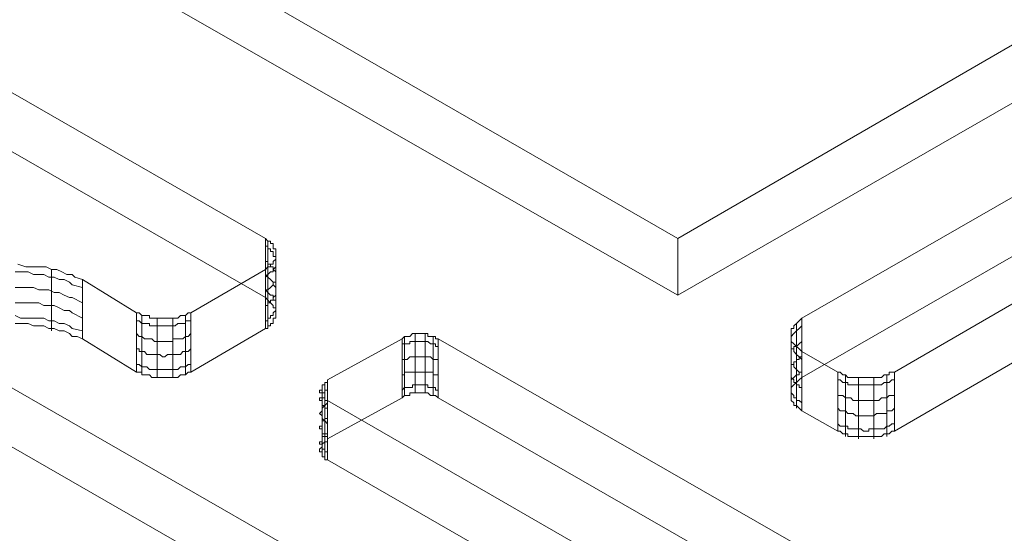
# Model space of a CAD drawing. Units: millimetres. Extents: x 251 to 1800, y 172 to 1116.
# Drawn here: x 354 to 455, y 743 to 795 of the extents above; entities that cross this region are included whole.
import ezdxf

# ---------------------------------------------------------------- set-up
doc = ezdxf.new("R2010")
doc.units = ezdxf.units.MM

msp = doc.modelspace()

# ---------------------------------------------------------------- linework, layer by layer
at = {"color": 8, "lineweight": 0, "true_color": 0x808080}
for points in [[(259.759732, 841.811598), (379.610691, 772.766425)], [(259.759732, 841.811598), (379.610691, 772.766425)], [(259.759732, 835.75017), (379.610691, 766.704997)], [(259.759732, 835.75017), (379.610691, 766.704997), (379.858658, 766.429478), (380.134177, 766.18151), (380.409697, 765.905991), (380.409697, 765.658023), (380.657664, 765.658023), (380.657664, 765.382504), (380.657664, 765.134536), (380.657664, 764.859017), (380.657664, 764.583498), (380.409697, 764.583498), (380.409697, 764.33553), (380.409697, 764.060011), (380.134177, 764.060011), (380.134177, 763.812043), (379.858658, 763.812043), (379.858658, 763.536524), (379.610691, 763.536524)], [(421.847821, 772.766425), (369.306263, 803.073564)], [(421.847821, 772.766425), (369.306263, 803.073564)], [(474.11386, 803.073564), (421.847821, 772.766425)], [(474.11386, 803.073564), (421.847821, 772.766425)], [(421.847821, 766.952965), (369.306263, 797.012136)], [(474.11386, 797.012136), (421.847821, 766.952965)], [(484.941774, 793.595695), (434.521716, 764.583498), (434.246196, 764.33553), (433.998229, 764.060011), (433.722709, 763.812043), (433.722709, 763.536524), (433.44719, 763.536524), (433.44719, 763.288556), (433.44719, 763.013037), (433.44719, 762.737517), (433.44719, 762.48955), (433.44719, 762.21403), (433.722709, 761.966063), (433.998229, 761.690543), (434.246196, 761.442576), (434.521716, 761.167056), (438.213676, 759.073109), (438.461644, 759.073109), (438.737163, 758.797589), (439.012683, 758.797589), (439.26065, 758.52207), (439.53617, 758.52207), (439.784137, 758.52207), (440.059657, 758.52207), (440.335176, 758.52207), (440.583144, 758.52207), (440.858663, 758.52207), (441.106631, 758.52207), (441.38215, 758.52207), (441.630117, 758.52207), (441.905637, 758.52207), (442.181156, 758.52207), (442.429124, 758.52207), (442.704643, 758.52207), (442.952611, 758.797589), (443.22813, 758.797589), (443.476098, 758.797589), (443.476098, 759.073109), (444.027137, 759.073109), (494.447195, 788.305722)], [(484.941774, 793.595695), (434.521716, 764.583498)], [(484.941774, 787.534267), (434.521716, 758.52207)], [(484.941774, 787.534267), (434.521716, 758.52207)], [(444.027137, 759.073109), (494.447195, 788.305722)], [(444.027137, 753.011681), (494.447195, 782.244294)], [(444.027137, 753.011681), (494.447195, 782.244294)], [(379.610691, 769.597951), (379.858658, 769.873471), (380.134177, 769.873471), (380.134177, 770.121438), (380.409697, 770.121438), (380.409697, 770.396958), (380.657664, 770.644925), (380.657664, 770.920445), (380.657664, 771.195964), (380.657664, 771.443932), (380.657664, 771.719451), (380.409697, 771.719451), (380.409697, 771.967419), (380.409697, 772.242938), (380.134177, 772.242938), (380.134177, 772.490906), (379.858658, 772.490906), (379.610691, 772.766425)], [(379.610691, 766.704997), (379.610691, 772.766425)], [(379.610691, 766.704997), (379.610691, 772.766425)], [(379.610691, 769.597951), (379.858658, 769.873471), (380.134177, 769.873471), (380.134177, 770.121438), (380.409697, 770.121438), (380.409697, 770.396958), (380.657664, 770.644925), (380.657664, 770.920445), (380.657664, 771.195964), (380.657664, 771.443932), (380.657664, 771.719451), (380.409697, 771.719451), (380.409697, 771.967419), (380.409697, 772.242938), (380.134177, 772.242938), (380.134177, 772.490906), (379.858658, 772.490906), (379.610691, 772.766425)], [(379.858658, 766.429478), (379.858658, 772.490906), (379.858658, 772.242938)], [(421.847821, 766.952965), (421.847821, 772.766425)], [(421.847821, 766.952965), (421.847821, 772.766425)], [(379.610691, 768.798945), (379.858658, 769.074464), (380.134177, 769.349984), (380.409697, 769.349984), (380.409697, 769.597951), (380.657664, 769.873471), (380.657664, 770.121438), (380.657664, 770.396958), (380.657664, 770.644925), (380.657664, 770.920445), (380.409697, 770.920445), (380.409697, 771.195964), (380.409697, 771.443932), (380.134177, 771.443932), (380.134177, 771.719451), (379.858658, 771.719451), (379.858658, 771.967419), (379.610691, 771.967419), (379.610691, 771.719451)], [(380.657664, 765.658023), (380.657664, 771.719451), (380.657664, 771.443932)], [(379.610691, 767.228484), (379.610691, 767.504004), (379.858658, 767.504004), (380.134177, 767.751971), (380.409697, 768.027491), (380.409697, 768.275458), (380.657664, 768.275458), (380.657664, 768.550977), (380.657664, 768.798945), (380.657664, 769.074464), (380.657664, 769.349984), (380.409697, 769.597951), (380.409697, 769.873471), (380.134177, 769.873471), (380.134177, 770.121438), (379.858658, 770.121438), (379.858658, 770.396958), (379.610691, 770.396958), (379.610691, 770.121438)], [(380.657664, 764.583498), (380.657664, 770.644925), (380.657664, 770.396958)], [(353.987382, 769.349984), (354.538421, 769.349984), (355.309876, 769.349984), (355.860914, 769.074464), (356.384401, 769.074464), (356.907888, 769.074464), (357.431375, 768.798945), (357.954862, 768.798945), (358.478349, 768.550977), (359.001836, 768.550977), (359.552875, 768.275458), (359.800842, 768.027491), (360.875368, 767.751971), (360.875368, 767.504004)], [(354.262902, 770.121438), (355.061908, 769.873471), (355.585395, 769.873471), (356.108882, 769.873471), (356.632369, 769.873471), (357.155856, 769.873471), (357.706895, 769.597951), (358.230382, 769.597951), (358.753869, 769.349984), (359.277356, 769.074464), (359.800842, 769.074464), (360.076362, 768.798945), (360.875368, 768.550977)], [(354.262902, 770.121438), (355.061908, 769.873471), (355.585395, 769.873471), (356.108882, 769.873471), (356.632369, 769.873471), (357.155856, 769.873471), (357.706895, 769.597951), (358.230382, 769.597951), (358.753869, 769.349984), (359.277356, 769.074464), (359.800842, 769.074464), (360.076362, 768.798945), (360.875368, 768.550977)], [(357.706895, 769.597951), (357.706895, 763.536524), (357.706895, 763.288556)], [(379.610691, 769.597951), (371.95125, 765.134536)], [(379.610691, 769.597951), (371.95125, 765.134536)], [(379.610691, 769.597951), (379.610691, 763.536524)], [(379.610691, 769.597951), (379.610691, 763.536524)], [(379.858658, 763.812043), (379.858658, 769.873471), (379.858658, 769.597951)], [(366.413309, 765.134536), (360.875368, 768.550977)], [(366.413309, 765.134536), (360.875368, 768.550977)], [(360.875368, 762.48955), (360.875368, 768.550977)], [(360.875368, 762.48955), (360.875368, 768.550977)], [(379.610691, 765.658023), (379.610691, 765.905991), (379.858658, 765.905991), (379.858658, 766.18151), (380.134177, 766.18151), (380.134177, 766.429478), (380.409697, 766.429478), (380.409697, 766.704997), (380.657664, 766.952965), (380.657664, 767.228484), (380.657664, 767.504004), (380.657664, 767.751971), (380.409697, 768.027491), (380.409697, 768.275458), (380.134177, 768.550977), (379.858658, 768.798945), (379.610691, 769.074464), (379.610691, 768.798945)], [(353.987382, 767.751971), (354.538421, 767.751971), (355.309876, 767.751971), (355.860914, 767.751971), (356.384401, 767.504004), (356.907888, 767.504004), (357.431375, 767.504004), (357.954862, 767.228484), (358.478349, 767.228484), (359.001836, 766.952965), (359.552875, 766.704997), (359.800842, 766.704997), (360.875368, 766.18151), (360.875368, 765.905991)], [(379.610691, 764.33553), (379.858658, 764.33553), (379.858658, 764.583498), (380.134177, 764.583498), (380.134177, 764.859017), (380.409697, 764.859017), (380.409697, 765.134536), (380.657664, 765.382504), (380.657664, 765.658023), (380.657664, 765.905991), (380.657664, 766.18151), (380.657664, 766.429478), (380.409697, 766.429478), (380.409697, 766.704997), (380.409697, 766.952965), (380.134177, 766.952965), (379.858658, 767.228484), (379.610691, 767.504004), (379.610691, 767.228484)], [(379.610691, 766.704997), (379.858658, 766.429478), (380.134177, 766.18151), (380.409697, 765.905991), (380.409697, 765.658023), (380.657664, 765.658023), (380.657664, 765.382504), (380.657664, 765.134536), (380.657664, 764.859017), (380.657664, 764.583498), (380.409697, 764.583498), (380.409697, 764.33553), (380.409697, 764.060011), (380.134177, 764.060011), (380.134177, 763.812043), (379.858658, 763.812043), (379.858658, 763.536524), (379.610691, 763.536524)], [(353.987382, 766.18151), (354.538421, 766.18151), (355.309876, 766.18151), (355.860914, 766.18151), (356.384401, 766.18151), (356.907888, 765.905991), (357.431375, 765.905991), (357.954862, 765.905991), (358.478349, 765.658023), (359.001836, 765.382504), (359.552875, 765.382504), (359.800842, 765.134536), (360.875368, 764.583498), (360.875368, 764.33553)], [(353.987382, 764.859017), (354.538421, 764.583498), (355.309876, 764.583498), (355.860914, 764.583498), (356.384401, 764.583498), (356.907888, 764.583498), (357.431375, 764.33553), (357.954862, 764.33553), (358.478349, 764.060011), (359.001836, 764.060011), (359.552875, 763.812043), (359.800842, 763.536524), (360.875368, 763.288556), (360.875368, 763.013037)], [(366.413309, 765.134536), (366.661277, 765.134536), (366.936796, 764.859017), (367.212316, 764.859017), (367.460283, 764.859017), (367.735802, 764.859017), (367.735802, 764.583498), (367.98377, 764.583498), (368.259289, 764.583498), (368.507257, 764.583498), (368.782776, 764.583498), (369.058296, 764.583498), (369.306263, 764.583498), (369.581783, 764.583498), (369.82975, 764.583498), (370.10527, 764.583498), (370.353237, 764.583498), (370.628757, 764.583498), (370.904276, 764.859017), (371.152244, 764.859017), (371.427763, 764.859017), (371.675731, 765.134536), (371.95125, 765.134536)], [(366.413309, 765.134536), (366.661277, 765.134536), (366.936796, 764.859017), (367.212316, 764.859017), (367.460283, 764.859017), (367.735802, 764.859017), (367.735802, 764.583498), (367.98377, 764.583498), (368.259289, 764.583498), (368.507257, 764.583498), (368.782776, 764.583498), (369.058296, 764.583498), (369.306263, 764.583498), (369.581783, 764.583498), (369.82975, 764.583498), (370.10527, 764.583498), (370.353237, 764.583498), (370.628757, 764.583498), (370.904276, 764.859017), (371.152244, 764.859017), (371.427763, 764.859017), (371.675731, 765.134536), (371.95125, 765.134536)], [(366.413309, 765.134536), (366.413309, 759.073109)], [(366.413309, 765.134536), (366.413309, 759.073109)], [(366.413309, 764.33553), (366.661277, 764.33553), (366.936796, 764.060011), (367.212316, 764.060011), (367.460283, 764.060011), (367.735802, 764.060011), (367.735802, 763.812043), (367.98377, 763.812043), (368.259289, 763.812043), (368.507257, 763.812043), (368.782776, 763.812043), (369.058296, 763.812043), (369.306263, 763.812043), (369.581783, 763.812043), (369.82975, 763.812043), (370.10527, 763.812043), (370.353237, 763.812043), (370.628757, 764.060011), (370.904276, 764.060011), (371.152244, 764.060011), (371.427763, 764.060011), (371.427763, 764.33553), (371.675731, 764.33553), (371.95125, 764.33553), (371.95125, 764.060011)], [(366.936796, 758.797589), (366.936796, 764.859017), (366.936796, 764.583498)], [(368.507257, 758.52207), (368.507257, 764.583498), (368.507257, 764.33553)], [(370.10527, 758.52207), (370.10527, 764.583498), (370.10527, 764.33553)], [(371.427763, 758.797589), (371.427763, 764.859017), (371.427763, 764.583498)], [(371.95125, 759.073109), (371.95125, 765.134536)], [(371.95125, 759.073109), (371.95125, 765.134536)], [(434.521716, 764.583498), (434.246196, 764.33553), (433.998229, 764.060011), (433.722709, 763.812043), (433.722709, 763.536524), (433.44719, 763.536524), (433.44719, 763.288556), (433.44719, 763.013037), (433.44719, 762.737517), (433.44719, 762.48955), (433.44719, 762.21403), (433.722709, 761.966063), (433.998229, 761.690543), (434.246196, 761.442576), (434.521716, 761.167056)], [(434.521716, 764.583498), (434.521716, 758.52207)], [(434.521716, 764.583498), (434.521716, 758.52207)], [(371.95125, 759.073109), (371.675731, 759.073109), (371.427763, 758.797589), (371.152244, 758.797589), (370.904276, 758.797589), (370.628757, 758.52207), (370.353237, 758.52207), (370.10527, 758.52207), (369.82975, 758.52207), (369.581783, 758.52207), (369.306263, 758.52207), (369.058296, 758.52207), (368.782776, 758.52207), (368.507257, 758.52207), (368.259289, 758.52207), (367.98377, 758.52207), (367.735802, 758.797589), (367.460283, 758.797589), (367.212316, 758.797589), (366.936796, 758.797589), (366.936796, 759.073109), (366.661277, 759.073109), (366.413309, 759.073109), (360.875368, 762.48955), (360.324329, 762.737517), (359.800842, 762.737517), (359.552875, 763.013037), (359.001836, 763.288556), (358.478349, 763.288556), (357.954862, 763.536524), (357.431375, 763.536524), (356.907888, 763.812043), (356.384401, 763.812043), (355.860914, 763.812043), (355.309876, 764.060011), (354.538421, 764.060011), (353.987382, 764.060011)], [(360.875368, 762.48955), (360.324329, 762.737517), (359.800842, 762.737517), (359.552875, 763.013037), (359.001836, 763.288556), (358.478349, 763.288556), (357.954862, 763.536524), (357.431375, 763.536524), (356.907888, 763.812043), (356.384401, 763.812043), (355.860914, 763.812043), (355.309876, 764.060011), (354.538421, 764.060011), (353.987382, 764.060011)], [(371.95125, 759.073109), (379.610691, 763.536524)], [(371.95125, 759.073109), (379.610691, 763.536524)], [(434.521716, 760.36805), (434.246196, 760.643569), (433.998229, 760.891537), (433.722709, 761.167056), (433.722709, 761.442576), (433.44719, 761.442576), (433.44719, 761.690543), (433.44719, 761.966063), (433.44719, 762.21403), (433.44719, 762.48955), (433.44719, 762.737517), (433.722709, 763.013037), (433.998229, 763.288556), (434.246196, 763.536524), (434.521716, 763.812043), (434.521716, 763.536524)], [(433.44719, 763.288556), (433.44719, 757.227128), (433.44719, 756.951609)], [(433.998229, 764.060011), (433.998229, 757.998583), (433.998229, 757.750615)], [(366.413309, 759.073109), (360.875368, 762.48955)], [(366.413309, 763.013037), (366.661277, 762.737517), (366.936796, 762.737517), (367.212316, 762.48955), (367.460283, 762.48955), (367.735802, 762.48955), (367.98377, 762.48955), (368.259289, 762.21403), (368.507257, 762.21403), (368.782776, 762.21403), (369.058296, 762.21403), (369.306263, 762.21403), (369.581783, 762.21403), (369.82975, 762.21403), (370.10527, 762.21403), (370.10527, 762.48955), (370.353237, 762.48955), (370.628757, 762.48955), (370.904276, 762.48955), (371.152244, 762.48955), (371.427763, 762.737517), (371.675731, 762.737517), (371.95125, 763.013037), (371.95125, 762.737517)], [(385.947638, 758.274102), (393.607078, 762.48955)], [(385.947638, 758.274102), (393.607078, 762.48955)], [(397.299039, 762.48955), (397.023519, 762.48955), (397.023519, 762.737517), (396.775552, 762.737517), (396.500032, 762.737517), (396.224513, 762.737517), (396.224513, 763.013037), (395.976546, 763.013037), (395.701026, 763.013037), (395.453059, 763.013037), (395.177539, 763.013037), (394.929572, 763.013037), (394.654052, 763.013037), (394.378533, 762.737517), (394.130565, 762.737517), (393.855046, 762.737517), (393.607078, 762.48955)], [(397.299039, 762.48955), (397.023519, 762.48955), (397.023519, 762.737517), (396.775552, 762.737517), (396.500032, 762.737517), (396.224513, 762.737517), (396.224513, 763.013037), (395.976546, 763.013037), (395.701026, 763.013037), (395.453059, 763.013037), (395.177539, 763.013037), (394.929572, 763.013037), (394.654052, 763.013037), (394.378533, 762.737517), (394.130565, 762.737517), (393.855046, 762.737517), (393.607078, 762.48955)], [(393.607078, 756.428122), (393.607078, 762.48955)], [(393.607078, 756.428122), (393.607078, 762.48955)], [(393.855046, 756.676089), (393.855046, 762.737517), (393.855046, 762.48955)], [(394.929572, 756.951609), (394.929572, 763.013037), (394.929572, 762.737517)], [(395.976546, 756.951609), (395.976546, 763.013037), (395.976546, 762.737517)], [(396.775552, 756.676089), (396.775552, 762.737517), (396.775552, 762.48955)], [(397.299039, 762.48955), (449.565077, 732.430378)], [(397.299039, 762.48955), (397.299039, 756.428122)], [(397.299039, 762.48955), (449.565077, 732.430378)], [(397.299039, 762.48955), (397.299039, 756.428122)], [(433.44719, 762.48955), (433.44719, 756.428122), (433.44719, 756.152602)], [(366.413309, 761.442576), (366.661277, 761.442576), (366.661277, 761.167056), (366.936796, 761.167056), (367.212316, 761.167056), (367.460283, 760.891537), (367.735802, 760.891537), (367.98377, 760.891537), (368.259289, 760.891537), (368.507257, 760.891537), (368.782776, 760.891537), (369.058296, 760.643569), (369.306263, 760.643569), (369.581783, 760.891537), (369.82975, 760.891537), (370.10527, 760.891537), (370.353237, 760.891537), (370.628757, 760.891537), (370.904276, 760.891537), (371.152244, 761.167056), (371.427763, 761.167056), (371.675731, 761.167056), (371.95125, 761.442576), (371.95125, 761.167056)], [(397.299039, 761.690543), (397.023519, 761.690543), (397.023519, 761.966063), (396.775552, 761.966063), (396.500032, 761.966063), (396.224513, 762.21403), (395.976546, 762.21403), (395.701026, 762.21403), (395.453059, 762.21403), (395.177539, 762.21403), (394.929572, 762.21403), (394.654052, 762.21403), (394.378533, 762.21403), (394.378533, 761.966063), (394.130565, 761.966063), (393.855046, 761.966063), (393.607078, 761.966063), (393.607078, 761.690543), (393.607078, 761.442576)], [(434.521716, 759.073109), (434.246196, 759.073109), (433.998229, 759.321076), (433.722709, 759.596596), (433.722709, 759.844563), (433.44719, 759.844563), (433.44719, 760.120082), (433.44719, 760.36805), (433.44719, 760.643569), (433.44719, 760.891537), (433.44719, 761.167056), (433.44719, 761.442576), (433.722709, 761.442576), (433.722709, 761.690543), (433.998229, 761.690543), (434.246196, 761.966063), (434.521716, 762.21403), (434.521716, 761.966063)], [(433.998229, 761.690543), (433.998229, 755.629116), (433.998229, 755.381148)], [(347.677987, 760.891537), (446.920091, 703.721252)], [(347.677987, 760.891537), (446.920091, 703.721252)], [(397.299039, 760.36805), (397.023519, 760.36805), (396.775552, 760.36805), (396.500032, 760.643569), (396.224513, 760.643569), (395.976546, 760.643569), (395.701026, 760.643569), (395.453059, 760.643569), (395.177539, 760.643569), (394.929572, 760.643569), (394.654052, 760.643569), (394.378533, 760.643569), (394.130565, 760.36805), (393.855046, 760.36805), (393.607078, 760.36805), (393.607078, 760.120082)], [(434.521716, 757.475096), (434.246196, 757.475096), (434.246196, 757.750615), (433.998229, 757.750615), (433.998229, 757.998583), (433.722709, 757.998583), (433.722709, 758.274102), (433.44719, 758.52207), (433.44719, 758.797589), (433.44719, 759.073109), (433.44719, 759.321076), (433.44719, 759.596596), (433.44719, 759.844563), (433.722709, 759.844563), (433.722709, 760.120082), (433.998229, 760.120082), (433.998229, 760.36805), (434.246196, 760.36805), (434.246196, 760.643569), (434.521716, 760.643569), (434.521716, 760.36805)], [(434.521716, 755.105629), (434.521716, 761.167056)], [(434.521716, 755.105629), (434.521716, 761.167056)], [(434.521716, 761.167056), (438.213676, 759.073109)], [(366.413309, 759.844563), (366.661277, 759.844563), (366.936796, 759.596596), (367.212316, 759.596596), (367.460283, 759.596596), (367.735802, 759.321076), (367.98377, 759.321076), (368.259289, 759.321076), (368.507257, 759.321076), (368.782776, 759.321076), (369.058296, 759.321076), (369.306263, 759.321076), (369.581783, 759.321076), (369.82975, 759.321076), (370.10527, 759.321076), (370.353237, 759.321076), (370.628757, 759.321076), (370.904276, 759.596596), (371.152244, 759.596596), (371.427763, 759.596596), (371.675731, 759.844563), (371.95125, 759.844563), (371.95125, 759.596596)], [(371.95125, 759.073109), (371.675731, 759.073109), (371.427763, 758.797589), (371.152244, 758.797589), (370.904276, 758.797589), (370.628757, 758.52207), (370.353237, 758.52207), (370.10527, 758.52207), (369.82975, 758.52207), (369.581783, 758.52207), (369.306263, 758.52207), (369.058296, 758.52207), (368.782776, 758.52207), (368.507257, 758.52207), (368.259289, 758.52207), (367.98377, 758.52207), (367.735802, 758.797589), (367.460283, 758.797589), (367.212316, 758.797589), (366.936796, 758.797589), (366.936796, 759.073109), (366.661277, 759.073109), (366.413309, 759.073109)], [(385.947638, 758.274102), (385.947638, 757.998583), (385.672118, 757.998583), (385.672118, 757.750615), (385.424151, 757.750615), (385.424151, 757.475096), (385.424151, 757.227128), (385.148631, 757.227128), (385.148631, 756.951609), (385.424151, 756.951609), (385.424151, 756.676089), (385.424151, 756.428122), (385.672118, 756.428122), (385.672118, 756.152602), (385.947638, 756.152602)], [(385.947638, 758.274102), (385.947638, 757.998583), (385.672118, 757.998583), (385.672118, 757.750615), (385.424151, 757.750615), (385.424151, 757.475096), (385.424151, 757.227128), (385.148631, 757.227128), (385.148631, 756.951609), (385.424151, 756.951609), (385.424151, 756.676089), (385.424151, 756.428122), (385.672118, 756.428122), (385.672118, 756.152602), (385.947638, 756.152602)], [(385.947638, 758.274102), (385.947638, 752.212674)], [(385.947638, 758.274102), (385.947638, 752.212674)], [(397.299039, 758.797589), (397.023519, 758.797589), (396.775552, 758.797589), (396.775552, 759.073109), (396.500032, 759.073109), (396.224513, 759.073109), (395.976546, 759.073109), (395.701026, 759.073109), (395.453059, 759.073109), (395.177539, 759.073109), (394.929572, 759.073109), (394.654052, 759.073109), (394.378533, 759.073109), (394.130565, 759.073109), (393.855046, 759.073109), (393.855046, 758.797589), (393.607078, 758.797589), (393.607078, 758.52207)], [(434.521716, 755.904635), (434.246196, 756.152602), (433.998229, 756.152602), (433.998229, 756.428122), (433.722709, 756.428122), (433.722709, 756.676089), (433.44719, 756.951609), (433.44719, 757.227128), (433.44719, 757.475096), (433.44719, 757.750615), (433.44719, 757.998583), (433.44719, 758.274102), (433.722709, 758.52207), (433.998229, 758.797589), (434.246196, 758.797589), (434.246196, 759.073109), (434.521716, 759.073109), (434.521716, 758.797589)], [(434.521716, 755.105629), (434.246196, 755.381148), (433.998229, 755.629116), (433.722709, 755.629116), (433.722709, 755.904635), (433.44719, 756.152602), (433.44719, 756.428122), (433.44719, 756.676089), (433.44719, 756.951609), (433.44719, 757.227128), (433.44719, 757.475096), (433.722709, 757.750615), (433.998229, 757.998583), (434.246196, 758.274102), (434.521716, 758.52207)], [(434.521716, 755.105629), (434.246196, 755.381148), (433.998229, 755.629116), (433.722709, 755.629116), (433.722709, 755.904635), (433.44719, 756.152602), (433.44719, 756.428122), (433.44719, 756.676089), (433.44719, 756.951609), (433.44719, 757.227128), (433.44719, 757.475096), (433.722709, 757.750615), (433.998229, 757.998583), (434.246196, 758.274102), (434.521716, 758.52207)], [(438.213676, 759.073109), (438.213676, 753.011681)], [(438.213676, 759.073109), (438.461644, 759.073109), (438.737163, 758.797589), (439.012683, 758.797589), (439.26065, 758.52207), (439.53617, 758.52207), (439.784137, 758.52207), (440.059657, 758.52207), (440.335176, 758.52207), (440.583144, 758.52207), (440.858663, 758.52207), (441.106631, 758.52207), (441.38215, 758.52207), (441.630117, 758.52207), (441.905637, 758.52207), (442.181156, 758.52207), (442.429124, 758.52207), (442.704643, 758.52207), (442.952611, 758.797589), (443.22813, 758.797589), (443.476098, 758.797589), (443.476098, 759.073109), (444.027137, 759.073109)], [(438.213676, 759.073109), (438.213676, 753.011681)], [(444.027137, 758.274102), (443.751617, 758.274102), (443.476098, 757.998583), (443.22813, 757.998583), (442.952611, 757.998583), (442.704643, 757.750615), (442.429124, 757.750615), (442.181156, 757.750615), (441.905637, 757.750615), (441.630117, 757.750615), (441.38215, 757.750615), (441.106631, 757.750615), (440.858663, 757.750615), (440.583144, 757.750615), (440.335176, 757.750615), (440.059657, 757.750615), (439.784137, 757.750615), (439.53617, 757.750615), (439.26065, 757.750615), (439.26065, 757.998583), (439.012683, 757.998583), (438.737163, 757.998583), (438.461644, 758.274102), (438.213676, 758.274102), (438.213676, 757.998583)], [(439.012683, 758.797589), (439.012683, 752.736161), (439.012683, 752.460642)], [(440.335176, 758.52207), (440.335176, 752.460642), (440.335176, 752.212674)], [(441.905637, 758.52207), (441.905637, 752.460642), (441.905637, 752.212674)], [(443.22813, 758.797589), (443.22813, 752.736161), (443.22813, 752.460642)], [(444.027137, 753.011681), (444.027137, 759.073109)], [(444.027137, 753.011681), (444.027137, 759.073109)], [(385.947638, 757.475096), (385.947638, 757.227128), (385.672118, 757.227128), (385.672118, 756.951609), (385.424151, 756.951609), (385.424151, 756.676089), (385.424151, 756.428122), (385.148631, 756.428122), (385.148631, 756.152602), (385.424151, 756.152602), (385.424151, 755.904635), (385.424151, 755.629116), (385.672118, 755.629116), (385.672118, 755.381148), (385.947638, 755.381148), (385.947638, 755.105629)], [(385.424151, 751.413668), (385.424151, 757.475096), (385.424151, 757.227128)], [(385.672118, 751.937155), (385.672118, 757.998583), (385.672118, 757.750615)], [(397.299039, 757.227128), (397.023519, 757.227128), (397.023519, 757.475096), (396.775552, 757.475096), (396.500032, 757.475096), (396.224513, 757.475096), (396.224513, 757.750615), (395.976546, 757.750615), (395.701026, 757.750615), (395.453059, 757.750615), (395.177539, 757.750615), (394.929572, 757.750615), (394.654052, 757.750615), (394.654052, 757.475096), (394.378533, 757.475096), (394.130565, 757.475096), (393.855046, 757.475096), (393.607078, 757.227128), (393.607078, 756.951609)], [(438.461644, 719.784036), (385.947638, 750.091175), (385.672118, 750.091175), (385.672118, 750.366694), (385.424151, 750.366694), (385.424151, 750.614662), (385.424151, 750.890181), (385.148631, 750.890181), (385.148631, 751.165701), (385.424151, 751.413668), (385.424151, 751.689187), (385.672118, 751.937155), (385.947638, 751.937155), (385.947638, 752.212674), (393.607078, 756.428122), (393.855046, 756.676089), (394.130565, 756.676089), (394.378533, 756.676089), (394.378533, 756.951609), (394.654052, 756.951609), (394.929572, 756.951609), (395.177539, 756.951609), (395.453059, 756.951609), (395.701026, 756.951609), (395.976546, 756.951609), (396.224513, 756.951609), (396.500032, 756.676089), (396.775552, 756.676089), (397.023519, 756.676089), (397.299039, 756.428122), (449.565077, 726.368951)], [(385.424151, 750.890181), (385.424151, 756.951609), (385.424151, 756.676089)], [(385.947638, 752.212674), (393.607078, 756.428122)], [(393.607078, 756.428122), (393.855046, 756.676089), (394.130565, 756.676089), (394.378533, 756.676089), (394.378533, 756.951609), (394.654052, 756.951609), (394.929572, 756.951609), (395.177539, 756.951609), (395.453059, 756.951609), (395.701026, 756.951609), (395.976546, 756.951609), (396.224513, 756.951609), (396.500032, 756.676089), (396.775552, 756.676089), (397.023519, 756.676089), (397.299039, 756.428122)], [(397.299039, 756.428122), (449.565077, 726.368951)], [(444.027137, 756.676089), (443.751617, 756.676089), (443.476098, 756.676089), (443.22813, 756.428122), (442.952611, 756.428122), (442.704643, 756.428122), (442.429124, 756.152602), (442.181156, 756.152602), (441.905637, 756.152602), (441.630117, 756.152602), (441.38215, 756.152602), (441.106631, 756.152602), (440.858663, 756.152602), (440.583144, 756.152602), (440.335176, 756.152602), (440.059657, 756.152602), (439.784137, 756.152602), (439.53617, 756.428122), (439.26065, 756.428122), (439.012683, 756.428122), (438.737163, 756.676089), (438.461644, 756.676089), (438.213676, 756.676089), (438.213676, 756.428122)], [(385.947638, 755.904635), (385.672118, 755.629116), (385.424151, 755.381148), (385.424151, 755.105629), (385.148631, 754.830109), (385.424151, 754.582142), (385.424151, 754.306622), (385.672118, 754.058655), (385.947638, 753.783135), (385.947638, 753.535168)], [(385.672118, 750.366694), (385.672118, 756.152602), (385.672118, 755.904635)], [(438.461644, 725.845464), (385.947638, 756.152602)], [(438.461644, 725.845464), (385.947638, 756.152602)], [(385.947638, 750.091175), (385.947638, 756.152602)], [(385.947638, 750.091175), (385.947638, 756.152602)], [(444.027137, 755.381148), (443.751617, 755.105629), (443.476098, 755.105629), (443.22813, 755.105629), (443.22813, 754.830109), (442.952611, 754.830109), (442.704643, 754.830109), (442.429124, 754.830109), (442.181156, 754.830109), (441.905637, 754.582142), (441.630117, 754.582142), (441.38215, 754.582142), (441.106631, 754.582142), (440.858663, 754.582142), (440.583144, 754.582142), (440.335176, 754.582142), (440.059657, 754.582142), (439.784137, 754.830109), (439.53617, 754.830109), (439.26065, 754.830109), (439.012683, 755.105629), (438.737163, 755.105629), (438.461644, 755.105629), (438.213676, 755.381148), (438.213676, 755.105629)], [(347.677987, 754.830109), (446.920091, 697.659824)], [(347.677987, 754.830109), (446.920091, 697.659824)], [(385.947638, 754.306622), (385.672118, 754.306622), (385.672118, 754.058655), (385.424151, 754.058655), (385.424151, 753.783135), (385.424151, 753.535168), (385.148631, 753.535168), (385.148631, 753.259648), (385.424151, 753.259648), (385.424151, 753.011681), (385.424151, 752.736161), (385.672118, 752.736161), (385.672118, 752.460642), (385.947638, 752.460642), (385.947638, 752.212674), (385.947638, 751.937155)], [(434.521716, 755.105629), (438.213676, 753.011681)], [(434.521716, 755.105629), (438.213676, 753.011681)], [(444.027137, 753.783135), (443.751617, 753.783135), (443.476098, 753.535168), (443.22813, 753.535168), (442.952611, 753.259648), (442.704643, 753.259648), (442.429124, 753.259648), (442.181156, 753.259648), (441.905637, 753.259648), (441.630117, 753.259648), (441.38215, 753.259648), (441.38215, 753.011681), (441.106631, 753.011681), (440.858663, 753.011681), (440.583144, 753.259648), (440.335176, 753.259648), (440.059657, 753.259648), (439.784137, 753.259648), (439.53617, 753.259648), (439.26065, 753.259648), (439.26065, 753.535168), (439.012683, 753.535168), (438.737163, 753.535168), (438.461644, 753.535168), (438.213676, 753.783135), (438.213676, 753.535168)], [(385.947638, 753.011681), (385.947638, 752.736161), (385.672118, 752.736161), (385.672118, 752.460642), (385.424151, 752.460642), (385.424151, 752.212674), (385.424151, 751.937155), (385.148631, 751.937155), (385.148631, 751.689187), (385.424151, 751.689187), (385.424151, 751.413668), (385.424151, 751.165701), (385.672118, 751.165701), (385.672118, 750.890181), (385.947638, 750.890181), (385.947638, 750.614662), (385.947638, 750.366694)], [(385.947638, 750.091175), (385.672118, 750.091175), (385.672118, 750.366694), (385.424151, 750.366694), (385.424151, 750.614662), (385.424151, 750.890181), (385.148631, 750.890181), (385.148631, 751.165701), (385.424151, 751.413668), (385.424151, 751.689187), (385.672118, 751.937155), (385.947638, 751.937155), (385.947638, 752.212674)], [(444.027137, 753.011681), (443.751617, 753.011681), (443.476098, 752.736161), (443.22813, 752.736161), (442.952611, 752.736161), (442.704643, 752.460642), (442.429124, 752.460642), (442.181156, 752.460642), (441.905637, 752.460642), (441.630117, 752.460642), (441.38215, 752.460642), (441.106631, 752.460642), (440.858663, 752.460642), (440.583144, 752.460642), (440.335176, 752.460642), (440.059657, 752.460642), (439.784137, 752.460642), (439.53617, 752.460642), (439.26065, 752.460642), (439.26065, 752.736161), (439.012683, 752.736161), (438.737163, 752.736161), (438.461644, 753.011681), (438.213676, 753.011681)], [(444.027137, 753.011681), (443.751617, 753.011681), (443.476098, 752.736161), (443.22813, 752.736161), (442.952611, 752.736161), (442.704643, 752.460642), (442.429124, 752.460642), (442.181156, 752.460642), (441.905637, 752.460642), (441.630117, 752.460642), (441.38215, 752.460642), (441.106631, 752.460642), (440.858663, 752.460642), (440.583144, 752.460642), (440.335176, 752.460642), (440.059657, 752.460642), (439.784137, 752.460642), (439.53617, 752.460642), (439.26065, 752.460642), (439.26065, 752.736161), (439.012683, 752.736161), (438.737163, 752.736161), (438.461644, 753.011681), (438.213676, 753.011681)], [(438.461644, 719.784036), (385.947638, 750.091175)]]:
    msp.add_lwpolyline(points, dxfattribs=at)
msp.add_lwpolyline([(421.847821, 766.952965), (369.306263, 797.012136), (421.847821, 827.319275), (474.11386, 797.012136)], close=True, dxfattribs=at)

doc.saveas('drawing.dxf')
